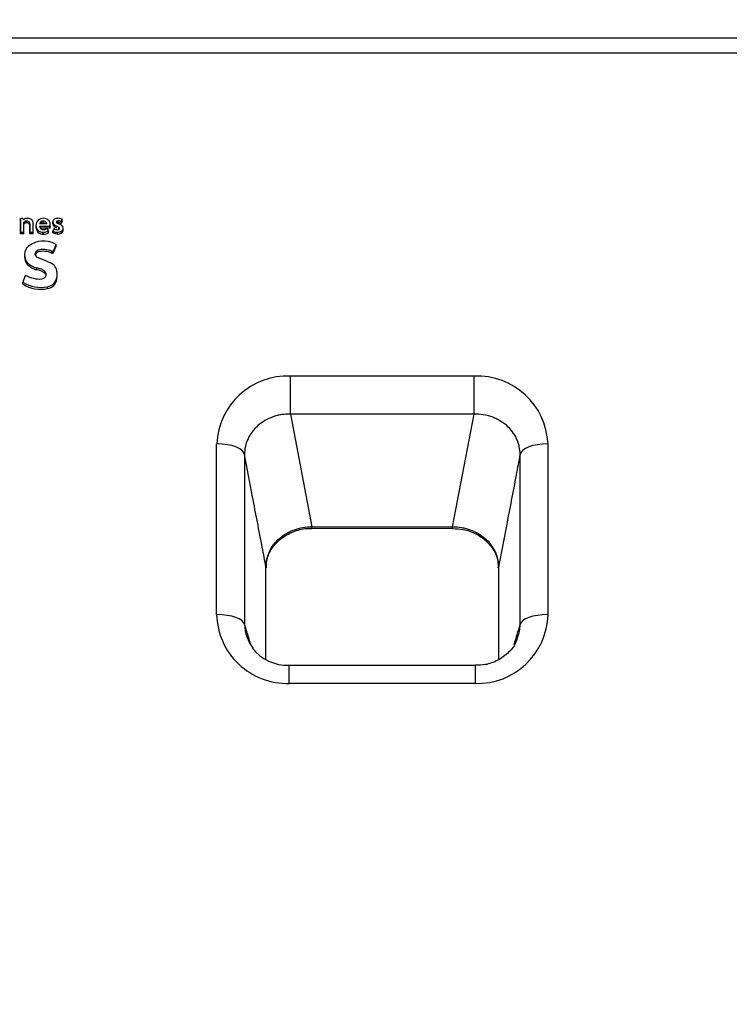
# Model space of a CAD drawing. Units: millimetres. Extents: x 0 to 359, y -168 to 204.
# Drawn here: x 32 to 40, y 161 to 173 of the extents above; entities that cross this region are included whole.
import ezdxf
from ezdxf import colors
from ezdxf.entities.mleader import LeaderData, LeaderLine
from ezdxf.enums import TextEntityAlignment as Align
from ezdxf.math import Vec2, Vec3

# ---------------------------------------------------------------- set-up
doc = ezdxf.new("R2010")
doc.units = ezdxf.units.MM
doc.layers.add('C-106_PLAST-RE', color=7, linetype='Continuous')
doc.layers.add('Predeterminado', color=7, linetype='Continuous')
doc.styles.add('SEACAD_Arial', font='arial.ttf')
doc.dimstyles.new('ISO', dxfattribs={"dimtxt": 3.125, "dimasz": 3.125, "dimexe": 1.5625, "dimexo": 0, "dimgap": 0.78125, "dimtad": 0, "dimdec": 0, "dimlfac": 12.5, "dimtxsty": 'SEACAD_Arial', "dimblk1": '_SE_FILLED', "dimblk2": '_SE_FILLED', "dimsah": 1, "dimcen": 1.5625, "dimadec": 1, "dimazin": 0, "dimtfac": 0.5, "dimtmove": 0, "dimatfit": 3, "dimfxl": 1, "dimarcsym": 0})

# ---------------------------------------------------------------- blocks, each defined once
blk = doc.blocks.new('SE')
at = {"layer": 'C-106_PLAST-RE', "color": 7, "linetype": 'Continuous'}
for p, q in [((158.17, 172.543), (26.194, 172.549)), ((158.17, 172.374), (26.194, 172.379)), ((31.629, 170.459), (31.629, 170.481)), ((31.658, 170.481), (31.629, 170.481)), ((31.629, 170.481), (31.629, 170.327)), ((31.665, 170.466), (31.658, 170.481)), ((31.629, 170.306), (31.629, 170.459)), ((31.669, 170.327), (31.669, 170.439)), ((31.684, 170.428), (31.684, 170.45)), ((31.702, 170.433), (31.702, 170.454)), ((31.729, 170.424), (31.729, 170.445)), ((31.737, 170.395), (31.737, 170.416)), ((31.737, 170.416), (31.737, 170.327)), ((31.737, 170.306), (31.737, 170.395)), ((31.777, 170.403), (31.777, 170.425)), ((31.777, 170.327), (31.777, 170.422)), ((31.808, 170.399), (31.808, 170.377)), ((31.849, 170.393), (31.968, 170.393)), ((31.932, 170.421), (31.85, 170.421)), ((31.968, 170.372), (31.857, 170.372)), ((31.892, 170.433), (31.892, 170.454)), ((31.952, 170.34), (31.937, 170.367)), ((31.968, 170.393), (31.972, 170.413)), ((31.968, 170.372), (31.968, 170.393)), ((31.972, 170.392), (31.968, 170.372)), ((31.972, 170.392), (31.972, 170.413)), ((32.001, 170.42), (32.001, 170.442)), ((32.016, 170.366), (32.002, 170.337)), ((32.045, 170.374), (32.045, 170.396)), ((32.045, 170.396), (32.072, 170.382)), ((32.078, 170.417), (32.049, 170.43)), ((32.063, 170.434), (32.063, 170.455)), ((32.072, 170.361), (32.072, 170.382)), ((32.099, 170.445), (32.11, 170.473)), ((32.11, 170.452), (32.099, 170.424)), ((32.099, 170.424), (32.099, 170.445)), ((32.11, 170.452), (32.11, 170.473)), ((32.12, 170.349), (32.12, 170.37)), ((31.629, 170.306), (31.629, 170.327)), ((31.629, 170.327), (31.669, 170.327)), ((31.669, 170.306), (31.629, 170.306)), ((31.669, 170.306), (31.669, 170.327)), ((31.737, 170.306), (31.737, 170.327)), ((31.737, 170.327), (31.777, 170.327)), ((31.777, 170.306), (31.737, 170.306)), ((31.777, 170.306), (31.777, 170.327)), ((31.83, 170.324), (31.83, 170.345)), ((31.891, 170.303), (31.891, 170.325)), ((31.952, 170.319), (31.952, 170.34)), ((32.002, 170.316), (32.002, 170.337)), ((32.002, 170.337), (32.028, 170.327)), ((32.028, 170.306), (32.002, 170.316)), ((32.028, 170.306), (32.028, 170.327)), ((32.028, 170.327), (32.055, 170.325)), ((32.055, 170.303), (32.028, 170.306)), ((32.055, 170.303), (32.055, 170.325)), ((32.102, 170.315), (32.102, 170.337)), ((32.031, 170.189), (32.038, 170.182)), ((32.038, 170.161), (32.038, 170.182)), ((31.677, 170.066), (31.677, 170.044)), ((31.799, 170.061), (31.799, 170.083)), ((31.82, 170.038), (31.892, 170.01)), ((31.828, 170.098), (31.828, 170.119)), ((31.992, 170.084), (31.992, 170.105)), ((32.005, 170.104), (31.992, 170.105)), ((31.992, 170.084), (32.005, 170.082)), ((32.005, 170.082), (32.005, 170.104)), ((31.708, 169.955), (31.708, 169.976)), ((31.817, 169.894), (31.817, 169.915)), ((31.892, 170.01), (31.984, 169.971)), ((31.919, 169.844), (31.919, 169.866)), ((32.048, 169.871), (32.048, 169.809)), ((32.048, 169.788), (32.048, 169.809)), ((31.659, 169.728), (31.659, 169.75)), ((31.94, 169.679), (31.94, 169.7)), ((34.728, 168.676), (36.837, 168.676)), ((34.728, 168.24), (34.975, 166.947)), ((36.836, 168.24), (34.728, 168.24)), ((36.588, 166.946), (36.836, 168.24)), ((33.881, 165.939), (33.881, 167.898)), ((37.683, 167.898), (37.683, 165.939)), ((34.201, 167.777), (34.201, 165.827)), ((34.975, 166.947), (36.588, 166.946)), ((34.975, 166.93), (36.588, 166.929)), ((36.85, 165.355), (34.714, 165.356)), ((36.85, 165.151), (34.714, 165.151))]:
    blk.add_line(p, q, dxfattribs=at)
for centre, radius, start, end in [((31.709, 170.421), 0.0633, 87.0425, 134.0838), ((31.715, 170.415), 0.0687, 49.4428, 92.2692), ((31.891, 170.397), 0.0872, 89.7839, 132.1415), ((31.894, 170.397), 0.0869, 50.3616, 92.0568), ((32.058, 170.407), 0.0766, 87.8825, 121.324), ((32.061, 170.367), 0.117, 65.1599, 90.136), ((31.701, 170.411), 0.0421, 113.0955, 138.9318), ((31.701, 170.389), 0.0421, 113.0927, 138.931), ((31.703, 170.41), 0.0443, 91.3241, 115.9412), ((31.703, 170.388), 0.0443, 91.3233, 115.9402), ((31.705, 170.419), 0.0356, 47.9507, 94.69), ((31.705, 170.397), 0.0356, 47.9517, 94.6913), ((31.697, 170.42), 0.041, 354.5514, 37.284), ((31.697, 170.399), 0.041, 0.0122, 37.2863), ((31.715, 170.425), 0.0616, 357.2636, 44.1796), ((31.886, 170.404), 0.0787, 133.4935, 181.2904), ((31.884, 170.399), 0.0762, 177.3181, 225.0822), ((31.884, 170.378), 0.0762, 177.3186, 225.0843), ((31.888, 170.395), 0.0391, 181.685, 229.6201), ((31.892, 170.411), 0.043, 90.5866, 167.1052), ((31.892, 170.39), 0.043, 90.5847, 133.3191), ((31.894, 170.408), 0.054, 234.0705, 272.5285), ((31.893, 170.414), 0.0397, 9.1282, 91.9013), ((31.893, 170.393), 0.0397, 44.5236, 91.9042), ((31.9, 170.414), 0.0591, 266.5329, 308.8304), ((31.904, 170.414), 0.0677, 359.3866, 47.6257), ((32.039, 170.442), 0.0374, 123.6157, 179.8868), ((32.057, 170.451), 0.0567, 189.2748, 257.4367), ((32.057, 170.43), 0.0567, 189.2817, 257.4338), ((32.056, 170.421), 0.0674, 233.8893, 270.057), ((32.06, 170.437), 0.0183, 81.7943, 169.9576), ((32.056, 170.442), 0.0138, 185.3692, 239.5406), ((32.06, 170.416), 0.0183, 81.7957, 124.4974), ((32.06, 170.373), 0.0198, 259.2571, 346.7335), ((32.066, 170.398), 0.0574, 55.1318, 93.0609), ((32.066, 170.377), 0.0574, 55.132, 93.0628), ((32.06, 170.368), 0.0185, 0.2487, 51.3626), ((32.06, 170.347), 0.0185, 43.0047, 51.3678), ((32.057, 170.346), 0.0739, 44.2614, 73.5299), ((32.079, 170.37), 0.0412, 305.2717, 0.0699), ((32.078, 170.371), 0.0416, 359.1254, 40.0936), ((31.887, 170.413), 0.0888, 230.0736, 272.3779), ((31.887, 170.392), 0.0888, 230.0763, 272.3775), ((31.898, 170.425), 0.101, 265.8686, 302.671), ((31.898, 170.404), 0.101, 265.8694, 302.6684), ((32.059, 170.406), 0.0815, 267.0934, 302.0051), ((32.059, 170.384), 0.0815, 267.0935, 302.003), ((32.079, 170.349), 0.0412, 305.2672, 0.0712), ((31.791, 170.077), 0.111, 129.3601, 160.8064), ((31.895, 169.946), 0.278, 60.691, 128.8934), ((31.825, 170.066), 0.148, 161.2852, 217.3122), ((31.825, 170.044), 0.147, 179.9509, 217.415), ((31.849, 170.072), 0.0511, 113.954, 168.5182), ((31.849, 170.051), 0.0511, 113.9502, 168.5183), ((31.842, 170.075), 0.0434, 170.6006, 240.1841), ((31.891, 169.883), 0.244, 65.5949, 104.8796), ((31.891, 169.862), 0.244, 65.5962, 104.8788), ((31.871, 170.139), 0.23, 224.9735, 256.589), ((31.871, 170.118), 0.23, 224.9736, 256.592), ((31.802, 169.754), 0.162, 43.7136, 84.6838), ((31.909, 169.846), 0.146, 34.5378, 59.0297), ((31.946, 169.871), 0.101, 0.1814, 34.5864), ((31.854, 170.125), 0.337, 240.6773, 273.4809), ((31.802, 169.731), 0.163, 43.865, 84.5352), ((31.873, 169.842), 0.0534, 271.6657, 347.0088), ((31.874, 169.84), 0.0519, 349.0758, 29.2644), ((31.925, 169.823), 0.124, 277.0621, 353.637), ((31.862, 170.078), 0.386, 238.3551, 281.6531), ((31.862, 170.057), 0.386, 238.3575, 281.652), ((31.923, 169.803), 0.125, 277.6302, 353.0653), ((34.698, 167.859), 0.817, 87.8796, 177.2869), ((36.87, 167.862), 0.814, 2.4948, 92.3357), ((34.691, 165.961), 0.81, 181.5053, 271.6604), ((36.872, 165.962), 0.812, 268.4837, 358.347), ((34.699, 165.847), 0.498, 182.2686, 215.9863), ((36.867, 165.846), 0.497, 340.6029, 357.8482), ((34.694, 165.869), 0.51, 217.2269, 272.202)]:
    blk.add_arc(centre, radius, start, end, dxfattribs=at)
for centre, major_axis, ratio, start_param, end_param in [((34.728, 168.543), (0, -0.32), 0.000152, 0.327575, 1.997828), ((36.836, 168.543), (0, -0.32), 0.000152, 0.327575, 1.997828), ((33.881, 167.769), (0.32, 0), 0.402553, 0.061607, 1.570649), ((37.683, 167.769), (-0.32, 0), 0.402553, 4.712205, 6.221246), ((34.975, 167.25), (0, 0.32), 0.000152, 3.152535, 3.469167), ((36.588, 167.249), (0, 0.32), 0.000152, 3.151407, 3.469167), ((33.881, 165.82), (0.32, 0), 0.373298, 0.061346, 1.570646), ((37.683, 165.82), (-0.32, 0), 0.373298, 4.712212, 6.221511), ((34.714, 165.036), (0, -0.32), 0.000152, 1.940704, 3.148191), ((36.85, 165.035), (0, -0.32), 0.000152, 1.940704, 3.148637)]:
    blk.add_ellipse(centre, major_axis=major_axis, ratio=ratio, start_param=start_param, end_param=end_param, dxfattribs=at)
for points, degree in [([(32.038, 170.182), (32.022, 170.143), (32.005, 170.104)], 2), ([(32.005, 170.082), (32.022, 170.121), (32.038, 170.161)], 2), ([(31.659, 169.75), (31.674, 169.791), (31.689, 169.832)], 2), ([(37.364, 165.827), (37.364, 166.481), (37.364, 167.131), (37.364, 167.777)], 3), ([(34.447, 165.43), (34.447, 165.783), (34.447, 166.135), (34.447, 166.485)], 3), ([(37.116, 166.485), (37.116, 166.133), (37.116, 165.78), (37.116, 165.425)], 3), ([(37.296, 165.598), (37.318, 165.675), (37.341, 165.751), (37.364, 165.827)], 3)]:
    blk.add_open_spline(points, degree=degree, dxfattribs=at)
for points, knots in [([(34.728, 168.24), (34.693, 168.241), (34.659, 168.238), (34.608, 168.23), (34.591, 168.226), (34.558, 168.218), (34.542, 168.213), (34.494, 168.195), (34.464, 168.181), (34.407, 168.148), (34.38, 168.129), (34.331, 168.086), (34.31, 168.063), (34.281, 168.025), (34.272, 168.011), (34.256, 167.985), (34.248, 167.971), (34.228, 167.929), (34.218, 167.9), (34.204, 167.839), (34.201, 167.808), (34.201, 167.777)], [0, 0, 0, 0, 0.125, 0.125, 0.1875, 0.1875, 0.25, 0.25, 0.375, 0.375, 0.5, 0.5, 0.625, 0.625, 0.6875, 0.6875, 0.75, 0.75, 0.875, 0.875, 1, 1, 1, 1]), ([(37.364, 167.777), (37.363, 167.808), (37.36, 167.839), (37.35, 167.884), (37.345, 167.898), (37.335, 167.928), (37.329, 167.942), (37.31, 167.985), (37.293, 168.011), (37.255, 168.062), (37.233, 168.086), (37.185, 168.128), (37.158, 168.147), (37.115, 168.172), (37.1, 168.18), (37.07, 168.194), (37.054, 168.201), (37.007, 168.218), (36.974, 168.227), (36.906, 168.238), (36.871, 168.241), (36.836, 168.24)], [0, 0, 0, 0, 0.125, 0.125, 0.1875, 0.1875, 0.25, 0.25, 0.375, 0.375, 0.5, 0.5, 0.625, 0.625, 0.6875, 0.6875, 0.75, 0.75, 0.875, 0.875, 1, 1, 1, 1]), ([(34.447, 166.485), (34.433, 166.56), (34.419, 166.634), (34.405, 166.709), (34.368, 166.903), (34.33, 167.098), (34.293, 167.292), (34.262, 167.453), (34.232, 167.615), (34.201, 167.777)], [0, 0, 0, 0, 0.173511, 0.173511, 0.173511, 0.624277, 0.624277, 0.624277, 1, 1, 1, 1]), ([(37.364, 167.777), (37.348, 167.698), (37.333, 167.619), (37.318, 167.54), (37.281, 167.346), (37.244, 167.152), (37.206, 166.958), (37.176, 166.8), (37.146, 166.642), (37.116, 166.485)], [0, 0, 0, 0, 0.183426, 0.183426, 0.183426, 0.634192, 0.634192, 0.634192, 1, 1, 1, 1]), ([(34.447, 166.485), (34.448, 166.516), (34.451, 166.547), (34.461, 166.591), (34.466, 166.606), (34.476, 166.635), (34.482, 166.65), (34.502, 166.692), (34.518, 166.719), (34.556, 166.769), (34.578, 166.792), (34.627, 166.835), (34.653, 166.854), (34.696, 166.879), (34.711, 166.887), (34.741, 166.901), (34.757, 166.907), (34.804, 166.924), (34.837, 166.933), (34.905, 166.944), (34.94, 166.947), (34.975, 166.947)], [0, 0, 0, 0, 0.125, 0.125, 0.1875, 0.1875, 0.25, 0.25, 0.375, 0.375, 0.5, 0.5, 0.625, 0.625, 0.6875, 0.6875, 0.75, 0.75, 0.875, 0.875, 1, 1, 1, 1]), ([(34.452, 166.476), (34.453, 166.517), (34.457, 166.595), (34.521, 166.72), (34.631, 166.829), (34.772, 166.9), (34.896, 166.932), (34.96, 166.927), (34.974, 166.926)], [0, 0, 0, 0, 0.166274, 0.373882, 0.574632, 0.766425, 0.953092, 1, 1, 1, 1]), ([(36.588, 166.946), (36.623, 166.947), (36.657, 166.944), (36.708, 166.936), (36.725, 166.932), (36.758, 166.924), (36.774, 166.919), (36.822, 166.902), (36.852, 166.888), (36.909, 166.854), (36.936, 166.835), (36.985, 166.793), (37.006, 166.769), (37.035, 166.731), (37.044, 166.718), (37.061, 166.692), (37.068, 166.678), (37.088, 166.636), (37.098, 166.607), (37.112, 166.547), (37.115, 166.516), (37.116, 166.485)], [0, 0, 0, 0, 0.125, 0.125, 0.1875, 0.1875, 0.25, 0.25, 0.375, 0.375, 0.5, 0.5, 0.625, 0.625, 0.6875, 0.6875, 0.75, 0.75, 0.875, 0.875, 1, 1, 1, 1]), ([(36.588, 166.926), (36.633, 166.925), (36.72, 166.922), (36.859, 166.872), (36.98, 166.788), (37.066, 166.679), (37.112, 166.569), (37.11, 166.504), (37.109, 166.476)], [0, 0, 0, 0, 0.141879, 0.323314, 0.506142, 0.692347, 0.885497, 1, 1, 1, 1]), ([(34.201, 165.827), (34.215, 165.777), (34.23, 165.727), (34.245, 165.678), (34.252, 165.654), (34.259, 165.631), (34.266, 165.608)], [0, 0, 0, 0, 0.1802008, 0.1802008, 0.1802008, 0.2639987, 0.2639987, 0.2639987, 0.2639987]), ([(37.334, 165.682), (37.329, 165.663), (37.314, 165.604), (37.238, 165.505), (37.115, 165.413), (36.975, 165.361), (36.891, 165.36), (36.85, 165.36)], [0, 0, 0, 0, 0.095233, 0.351585, 0.596865, 0.834155, 1, 1, 1, 1])]:
    blk.add_open_spline(points, degree=3, knots=knots, dxfattribs=at)
blk = doc.blocks.new('DMBLK1')
at = {"layer": 'Predeterminado', "linetype": 'Continuous'}
for points in [[(27.319, 178.88), (24.194, 178.359), (27.319, 177.838)], [(157.046, 178.874), (157.046, 177.832), (160.171, 178.353)]]:
    blk.add_hatch(color=7, dxfattribs=at).paths.add_polyline_path(points)
at = {"layer": 'Predeterminado', "color": 7, "linetype": 'Continuous'}
for p, q in [((24.194, 170.733), (24.194, 179.921)), ((160.17, 170.727), (160.171, 179.915)), ((24.194, 178.359), (86.197, 178.356)), ((98.167, 178.356), (160.171, 178.353))]:
    blk.add_line(p, q, dxfattribs=at)
at = {"layer": 'Predeterminado', "color": 7, "linetype": 'Continuous', "style": 'SEACAD_Arial'}
blk.add_text('1700', height=3.125, rotation=359.9975, dxfattribs=at).set_placement((87.291, 179.919), align=Align.TOP_LEFT)
blk = doc.blocks.new('_SE_FILLED')
at = {"color": 0}
blk.add_line((0, 0), (-1, 0), dxfattribs=at)
blk.add_solid([(0, 0), (-1, -0.1665), (-1, 0.1665), (0, 0)], dxfattribs=at)
blk = doc.blocks.new('_DOT')
at = {"color": 0}
blk.add_line((0, 0), (-1, 0), dxfattribs=at)
at = {"color": 0, "const_width": 0.333}
blk.add_lwpolyline([(-0.1665, 0, 1), (0.1665, 0, 1)], format="xyb", close=True, dxfattribs=at)

msp = doc.modelspace()

# ---------------------------------------------------------------- block references
at = {"layer": 'Predeterminado'}
msp.add_blockref('SE', (0, 0), dxfattribs=at)

# ---------------------------------------------------------------- dimensions: what is measured, and where the dimension line sits
at = {"layer": 'Predeterminado', "color": 7, "linetype": 'Continuous'}
dim = msp.add_linear_dim(base=(24.19416, 178.35898), p1=(24.19382, 170.73253), p2=(160.17022, 170.7265), angle=359.997462, text='\\A1;<>', dimstyle='ISO', dxfattribs=at)
dim.commit()
dim.dimension.update_dxf_attribs({"geometry": 'DMBLK1', "text_midpoint": (92.18236, 178.35597), "dimtype": 161})

# ---------------------------------------------------------------- leaders
ml = msp.add_multileader_mtext('Standard', dxfattribs=at)
ml.set_content('{\\pxsm0.9;\\fArial|b0||i0||c0|p34;\\W1.;C-106-PLAST-CAO\\P}', color=256)
ml.set_leader_properties()
ml.set_arrow_properties(name='DOT')
ml.build(insert=Vec2(0, 0))
ml.multileader.update_dxf_attribs({"leader_type": 0, "dogleg_length": 0})
ctx = ml.context
ctx.base_point = Vec3(6.98603, 198.87937)
notes = []
notes.append((ctx, [(0, (0, 0, 0), (0, 0), (1, 0), 1, [])]))
ctx.mtext.insert = Vec3(8.98603, 200.87937)
ml = msp.add_multileader_mtext('Standard', dxfattribs=at)
ml.set_content('{\\pxsm0.9;\\fCalibri|b0||i0||c0|p34;\\W1.;Documento no contractual - Document no contractual - Non-contractual document - Non-contractual document - Documento não contratual\\P}', color=256)
ml.set_leader_properties()
ml.set_arrow_properties(name='DOT')
ml.build(insert=Vec2(0, 0))
ml.multileader.update_dxf_attribs({"leader_type": 0, "has_text_frame": 1, "dogleg_length": 0, "arrow_head_size": 1.8})
ctx = ml.context
ctx.base_point, ctx.char_height, ctx.arrow_head_size, ctx.plane_x_axis, ctx.plane_y_axis = Vec3(309.81355, 35.13378), 1.8, 1.8, Vec3(0, 1), Vec3(-1, 0)
notes.append((ctx, [(0, (0, 0, 0), (0, 0), (1, 0), 1, [])]))
ctx.mtext.insert, ctx.mtext.text_direction, ctx.mtext.rotation = Vec3(308.91355, 37.13378), Vec3(0, 1), 1.57079633
ml = msp.add_multileader_mtext('Standard', dxfattribs=at)
ml.set_content('{\\pxsm0.9;\\fArial TUR|b0||i0||c0|p34;\\W1.;Banco de la gama Modo fabricado en polietileno de alta calidad (HDPE), de color Caoba.\\PDimensiones: 1700 x 758 x 830 mm.\\P}', color=256)
ml.set_leader_properties()
ml.set_arrow_properties(name='DOT')
ml.build(insert=Vec2(0, 0))
ml.multileader.update_dxf_attribs({"leader_type": 0, "dogleg_length": 0, "arrow_head_size": 2.5})
ctx = ml.context
ctx.base_point, ctx.char_height, ctx.arrow_head_size = Vec3(7.67276, 192.39094), 2.5, 2.5
notes.append((ctx, [(0, (0, 0, 0), (0, 0), (1, 0), 1, [])]))
ctx.mtext.insert = Vec3(9.67276, 193.64094)
for ctx, leaders in notes:
    for number, flags, end, landing, length, lines in leaders:
        leader = LeaderData()
        leader.index, (leader.has_last_leader_line, leader.has_dogleg_vector, leader.attachment_direction) = number, flags
        leader.last_leader_point, leader.dogleg_vector, leader.dogleg_length = Vec3(end), Vec3(landing), length
        for number, points, colour, breaks in lines:
            line = LeaderLine()
            line.index, line.vertices, line.color, line.breaks = number, Vec3.list(points), colors.encode_raw_color(colour), breaks
            leader.lines.append(line)
        ctx.leaders.append(leader)

doc.saveas('drawing.dxf')
